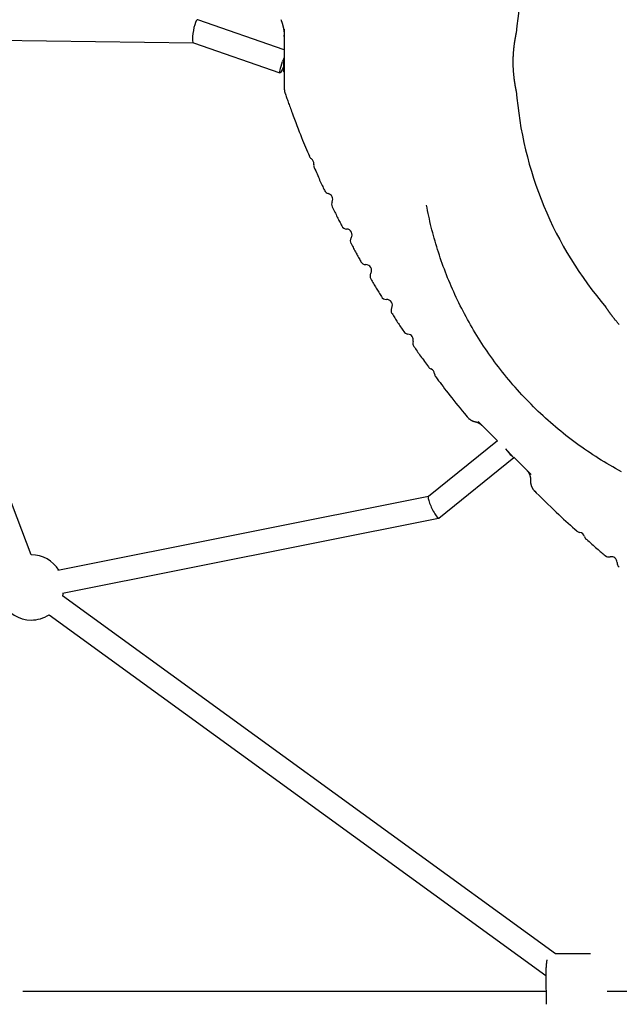
# Model space of a CAD drawing. Extents: x -6210 to 14760, y -2368 to 2016.
# Drawn here: x -2108 to -1693, y -1312 to -632 of the extents above; entities that cross this region are included whole.
import ezdxf

# ---------------------------------------------------------------- set-up
doc = ezdxf.new("R2010")
doc.units = 0

msp = doc.modelspace()

# ---------------------------------------------------------------- linework, layer by layer
at = {"color": 7, "linetype": 'Continuous'}
for p, q in [((-1924.66, -653.07), (-1984.52, -632.18)), ((-1924.69, -638.8), (-1924.66, -639.83)), ((-2227.07, -644.95), (-1987.38, -648.13)), ((-1987.43, -648.11), (-1927.64, -668.97)), ((-2099.52, -1001.86), (-2232.21, -653.48)), ((-1925.01, -668.17), (-1925.01, -659.18)), ((-1800.12, -904.29), (-1798.33, -906.4)), ((-1777.34, -923.04), (-1825.03, -961.52)), ((-1817.95, -976.37), (-1766.09, -934.52)), ((-1751.51, -957.86), (-1750.49, -958.86)), ((-1824.99, -961.48), (-2081.08, -1012.53)), ((-2077.96, -1028.22), (-1818.06, -976.42)), ((-1737.29, -1277.46), (-2077.86, -1030.19)), ((-2087.26, -1043.14), (-1743.93, -1292.42)), ((-1713.14, -1277.46), (-1737.3, -1277.46)), ((-1743.93, -1292.29), (-1743.72, -1312.25)), ((-1743.81, -1303.42), (-2105.33, -1303.42)), ((-1537.71, -1303.42), (-1701.59, -1303.42))]:
    msp.add_line(p, q, dxfattribs=at)
for points in [[(-1927.04, -632.14), (-1926.93, -632.39), (-1926.83, -632.65), (-1926.73, -632.9), (-1926.63, -633.15), (-1926.53, -633.4), (-1926.44, -633.65), (-1926.35, -633.9), (-1926.27, -634.15), (-1926.18, -634.4), (-1926.1, -634.64), (-1926.03, -634.89), (-1925.95, -635.13), (-1925.88, -635.37), (-1925.81, -635.61), (-1925.74, -635.85), (-1925.68, -636.09), (-1925.62, -636.32), (-1925.56, -636.55), (-1925.5, -636.78), (-1925.45, -637.01), (-1925.4, -637.24), (-1925.35, -637.46), (-1925.3, -637.68), (-1925.25, -637.9), (-1925.21, -638.11), (-1925.17, -638.33), (-1925.13, -638.54), (-1925.09, -638.74), (-1925.06, -638.95), (-1925.03, -639.15), (-1925, -639.35), (-1924.97, -639.54), (-1924.94, -639.73), (-1924.92, -639.92), (-1924.89, -640.1), (-1924.87, -640.28), (-1924.85, -640.46), (-1924.83, -640.63), (-1924.81, -640.8), (-1924.8, -640.96), (-1924.78, -641.12), (-1924.77, -641.27), (-1924.76, -641.42), (-1924.74, -641.57), (-1924.73, -641.71), (-1924.72, -641.84), (-1924.72, -641.97), (-1924.71, -642.1), (-1924.7, -642.21), (-1924.7, -642.33), (-1924.69, -642.43), (-1924.69, -642.53), (-1924.68, -642.62), (-1924.68, -642.71), (-1924.68, -642.8), (-1924.67, -642.87), (-1924.67, -642.95), (-1924.67, -643.01), (-1924.67, -643.07), (-1924.67, -643.13), (-1924.67, -643.18), (-1924.66, -643.23), (-1924.66, -643.27), (-1924.66, -643.31), (-1924.66, -643.34), (-1924.66, -643.37), (-1924.66, -643.39), (-1924.66, -643.41), (-1924.66, -643.43), (-1924.66, -643.45), (-1924.66, -643.46), (-1924.66, -643.47), (-1924.66, -643.48)], [(-1924.66, -639.83), (-1924.66, -640.57), (-1924.66, -641.31), (-1924.66, -642.05), (-1924.66, -642.79), (-1924.66, -643.53), (-1924.66, -644.28), (-1924.66, -645.03), (-1924.66, -645.78), (-1924.66, -646.54), (-1924.66, -647.3), (-1924.66, -648.07), (-1924.66, -648.84), (-1924.66, -649.62), (-1924.66, -650.4), (-1924.66, -651.18), (-1924.66, -651.97), (-1924.66, -652.76), (-1924.66, -653.55), (-1924.66, -654.35), (-1924.66, -655.14), (-1924.66, -655.94), (-1924.66, -656.74), (-1924.66, -657.53), (-1924.66, -658.33), (-1924.66, -659.12), (-1924.66, -659.9), (-1924.66, -660.68), (-1924.66, -661.45), (-1924.66, -662.21), (-1924.66, -662.96), (-1924.66, -663.7), (-1924.66, -664.42), (-1924.66, -665.12), (-1924.66, -665.81), (-1924.66, -666.48), (-1924.66, -667.13), (-1924.66, -667.76), (-1924.66, -668.38), (-1924.66, -668.98), (-1924.66, -669.57), (-1924.66, -670.14), (-1924.66, -670.69), (-1924.66, -671.22), (-1924.66, -671.73), (-1924.66, -672.22), (-1924.66, -672.69), (-1924.66, -673.14), (-1924.66, -673.56), (-1924.66, -673.96), (-1924.66, -674.34), (-1924.66, -674.7), (-1924.66, -675.03), (-1924.66, -675.35), (-1924.66, -675.65), (-1924.66, -675.94), (-1924.66, -676.21), (-1924.66, -676.47), (-1924.66, -676.71), (-1924.66, -676.95), (-1924.66, -677.17), (-1924.66, -677.38), (-1924.66, -677.59), (-1924.66, -677.78), (-1924.66, -677.96), (-1924.66, -678.13), (-1924.66, -678.3), (-1924.66, -678.45), (-1924.66, -678.6), (-1924.66, -678.73), (-1924.66, -678.86), (-1924.66, -678.98), (-1924.66, -679.1), (-1924.66, -679.2), (-1924.66, -679.3), (-1924.66, -679.39), (-1924.66, -679.48), (-1924.66, -679.55), (-1924.66, -679.61), (-1924.66, -679.66), (-1924.66, -679.69), (-1924.66, -679.72), (-1924.66, -679.73), (-1924.66, -679.73), (-1924.66, -679.73), (-1924.66, -679.72), (-1924.66, -679.7), (-1924.66, -679.68), (-1924.66, -679.66)], [(-1924.66, -643.85), (-1924.66, -643.83), (-1924.66, -643.82), (-1924.66, -643.8), (-1924.66, -643.77), (-1924.66, -643.75), (-1924.66, -643.71), (-1924.66, -643.67), (-1924.66, -643.61), (-1924.66, -643.55), (-1924.66, -643.47), (-1924.66, -643.39), (-1924.66, -643.3), (-1924.66, -643.2), (-1924.66, -643.1), (-1924.66, -642.99), (-1924.66, -642.89)], [(-1764.32, -681.21), (-1764.32, -681.22), (-1764.32, -681.23), (-1764.31, -681.24), (-1764.31, -681.25), (-1764.31, -681.25), (-1764.31, -681.25), (-1764.32, -681.24), (-1764.32, -681.22), (-1764.32, -681.2), (-1764.33, -681.16), (-1764.34, -681.12), (-1764.35, -681.08), (-1764.36, -681.02), (-1764.38, -680.96), (-1764.39, -680.88), (-1764.41, -680.8), (-1764.43, -680.72), (-1764.45, -680.62), (-1764.47, -680.52), (-1764.49, -680.4), (-1764.52, -680.28), (-1764.54, -680.15), (-1764.57, -680.02), (-1764.6, -679.87), (-1764.63, -679.72), (-1764.66, -679.56), (-1764.69, -679.39), (-1764.73, -679.21), (-1764.76, -679.02), (-1764.8, -678.83), (-1764.84, -678.63), (-1764.88, -678.42), (-1764.92, -678.2), (-1764.96, -677.98), (-1765, -677.75), (-1765.04, -677.51), (-1765.08, -677.27), (-1765.13, -677.02), (-1765.17, -676.76), (-1765.21, -676.49), (-1765.26, -676.22), (-1765.3, -675.94), (-1765.35, -675.66), (-1765.39, -675.36), (-1765.43, -675.07), (-1765.48, -674.76), (-1765.52, -674.45), (-1765.57, -674.13), (-1765.61, -673.81), (-1765.66, -673.48), (-1765.7, -673.15), (-1765.74, -672.81), (-1765.78, -672.46), (-1765.82, -672.11), (-1765.87, -671.75), (-1765.9, -671.39), (-1765.94, -671.03), (-1765.98, -670.66), (-1766.02, -670.29), (-1766.05, -669.91), (-1766.09, -669.53), (-1766.12, -669.15), (-1766.15, -668.76), (-1766.18, -668.37), (-1766.21, -667.97), (-1766.24, -667.57), (-1766.26, -667.17), (-1766.29, -666.76), (-1766.31, -666.36), (-1766.33, -665.95), (-1766.35, -665.54), (-1766.37, -665.13), (-1766.39, -664.72), (-1766.4, -664.3), (-1766.41, -663.89), (-1766.42, -663.48), (-1766.43, -663.06), (-1766.44, -662.65), (-1766.44, -662.23), (-1766.44, -661.81), (-1766.44, -661.4), (-1766.44, -660.98), (-1766.44, -660.57), (-1766.44, -660.15), (-1766.43, -659.74), (-1766.42, -659.32), (-1766.41, -658.91), (-1766.4, -658.5), (-1766.38, -658.09), (-1766.37, -657.69), (-1766.35, -657.29), (-1766.33, -656.88), (-1766.31, -656.49), (-1766.29, -656.09), (-1766.27, -655.69), (-1766.24, -655.3), (-1766.21, -654.91), (-1766.19, -654.53), (-1766.16, -654.14), (-1766.13, -653.77), (-1766.1, -653.39), (-1766.06, -653.02), (-1766.03, -652.66), (-1765.99, -652.3), (-1765.96, -651.95), (-1765.92, -651.61), (-1765.89, -651.28), (-1765.85, -650.95), (-1765.81, -650.63), (-1765.78, -650.31), (-1765.74, -650), (-1765.7, -649.7), (-1765.66, -649.41), (-1765.62, -649.12), (-1765.59, -648.84), (-1765.55, -648.56), (-1765.51, -648.29), (-1765.47, -648.02), (-1765.43, -647.76), (-1765.39, -647.51), (-1765.36, -647.25), (-1765.32, -647), (-1765.28, -646.76), (-1765.24, -646.52), (-1765.2, -646.28), (-1765.16, -646.05), (-1765.13, -645.82), (-1765.09, -645.59), (-1765.05, -645.37), (-1765.01, -645.15), (-1764.97, -644.93), (-1764.93, -644.72), (-1764.9, -644.52), (-1764.86, -644.31), (-1764.82, -644.12), (-1764.79, -643.92), (-1764.75, -643.74), (-1764.72, -643.56), (-1764.68, -643.39), (-1764.65, -643.22), (-1764.62, -643.06), (-1764.59, -642.91), (-1764.56, -642.76), (-1764.53, -642.62), (-1764.5, -642.49), (-1764.48, -642.37), (-1764.45, -642.25), (-1764.43, -642.15), (-1764.41, -642.05), (-1764.39, -641.97), (-1764.38, -641.89), (-1764.36, -641.82), (-1764.35, -641.77), (-1764.34, -641.72), (-1764.33, -641.68), (-1764.33, -641.65), (-1764.32, -641.63), (-1764.32, -641.61), (-1764.31, -641.59), (-1764.31, -641.57)], [(-1925.01, -664.07), (-1925.05, -664.18), (-1925.65, -665.63), (-1926.21, -666.88), (-1926.72, -667.87), (-1927.15, -668.57), (-1927.48, -668.93), (-1927.69, -668.94), (-1927.78, -668.6), (-1927.74, -667.92), (-1927.57, -666.94), (-1927.28, -665.7), (-1926.88, -664.26), (-1926.4, -662.68), (-1925.85, -661.05)], [(-1924.65, -680.01), (-1924.65, -680.07), (-1924.65, -680.13), (-1924.65, -680.19), (-1924.64, -680.26), (-1924.64, -680.32), (-1924.64, -680.4), (-1924.63, -680.47), (-1924.63, -680.56), (-1924.62, -680.65), (-1924.61, -680.74), (-1924.6, -680.84), (-1924.59, -680.95), (-1924.57, -681.06), (-1924.56, -681.17), (-1924.54, -681.28), (-1924.53, -681.4), (-1924.51, -681.51), (-1924.49, -681.63), (-1924.47, -681.74), (-1924.44, -681.85), (-1924.42, -681.96), (-1924.4, -682.07), (-1924.37, -682.18), (-1924.34, -682.27), (-1924.32, -682.37), (-1924.29, -682.46), (-1924.26, -682.55), (-1924.23, -682.63), (-1924.2, -682.71), (-1924.17, -682.79), (-1924.15, -682.87), (-1924.12, -682.95)], [(-1924.11, -682.94), (-1923.86, -683.68), (-1923.6, -684.41), (-1923.34, -685.16), (-1923.08, -685.91), (-1922.82, -686.68), (-1922.54, -687.47), (-1922.25, -688.27), (-1921.96, -689.1), (-1921.65, -689.96), (-1921.33, -690.84), (-1921.01, -691.74), (-1920.67, -692.65), (-1920.33, -693.58), (-1919.98, -694.52), (-1919.64, -695.47), (-1919.28, -696.42)], [(-1919.26, -696.41), (-1918.42, -698.68), (-1917.58, -700.93), (-1916.74, -703.16), (-1915.92, -705.35), (-1915.11, -707.49), (-1914.31, -709.57), (-1913.53, -711.57), (-1912.77, -713.49), (-1912.04, -715.31), (-1911.33, -717.05), (-1910.64, -718.71), (-1909.96, -720.31), (-1909.3, -721.86), (-1908.64, -723.37), (-1907.99, -724.86), (-1907.35, -726.33)], [(-1903.92, -734.23), (-1903.45, -735.37), (-1902.97, -736.5), (-1902.5, -737.63), (-1902.03, -738.74), (-1901.57, -739.83), (-1901.11, -740.89), (-1900.66, -741.93), (-1900.21, -742.94), (-1899.77, -743.91), (-1899.34, -744.84), (-1898.92, -745.75), (-1898.5, -746.63), (-1898.09, -747.5), (-1897.68, -748.35), (-1897.27, -749.19), (-1896.87, -750.03)], [(-1891.46, -761.33), (-1891.03, -762.25), (-1890.6, -763.18), (-1890.17, -764.09), (-1889.75, -765), (-1889.32, -765.89), (-1888.9, -766.77), (-1888.49, -767.63), (-1888.08, -768.47), (-1887.67, -769.28), (-1887.27, -770.08), (-1886.87, -770.85), (-1886.48, -771.61), (-1886.08, -772.35), (-1885.69, -773.09), (-1885.31, -773.82), (-1884.92, -774.54)], [(-1691.66, -944.43), (-1693.67, -943.33), (-1695.68, -942.21), (-1697.67, -941.08), (-1699.66, -939.93), (-1701.64, -938.76), (-1703.61, -937.58), (-1705.57, -936.38), (-1707.52, -935.17), (-1709.45, -933.94), (-1711.38, -932.69), (-1713.3, -931.42), (-1715.21, -930.14), (-1717.1, -928.84), (-1718.99, -927.53), (-1720.86, -926.2), (-1722.72, -924.85), (-1724.57, -923.48), (-1726.41, -922.1), (-1728.23, -920.7), (-1730.05, -919.29), (-1731.85, -917.86), (-1733.64, -916.41), (-1735.41, -914.95), (-1737.18, -913.47), (-1738.93, -911.97), (-1740.67, -910.46), (-1742.4, -908.94), (-1744.11, -907.39), (-1745.81, -905.84), (-1747.5, -904.27), (-1749.17, -902.68), (-1750.83, -901.08), (-1752.48, -899.46), (-1754.11, -897.83), (-1755.73, -896.19), (-1757.33, -894.53), (-1758.92, -892.86), (-1760.5, -891.17), (-1762.06, -889.48), (-1763.6, -887.77), (-1765.13, -886.05), (-1766.63, -884.32), (-1768.12, -882.58), (-1769.59, -880.84), (-1771.04, -879.09), (-1772.47, -877.33), (-1773.88, -875.56), (-1775.28, -873.79), (-1776.65, -872.01), (-1778, -870.23), (-1779.33, -868.44), (-1780.64, -866.65), (-1781.93, -864.85), (-1783.2, -863.04), (-1784.46, -861.23), (-1785.69, -859.42), (-1786.9, -857.6), (-1788.1, -855.78), (-1789.27, -853.95), (-1790.43, -852.12), (-1791.57, -850.29), (-1792.69, -848.46), (-1793.79, -846.62), (-1794.88, -844.77), (-1795.95, -842.92), (-1797, -841.06), (-1798.04, -839.2), (-1799.06, -837.32), (-1800.07, -835.44), (-1801.06, -833.55), (-1802.04, -831.66), (-1803, -829.76), (-1803.94, -827.84), (-1804.87, -825.93), (-1805.79, -824), (-1806.69, -822.07), (-1807.57, -820.13), (-1808.44, -818.19), (-1809.29, -816.24), (-1810.13, -814.29), (-1810.95, -812.33), (-1811.75, -810.38), (-1812.53, -808.42), (-1813.29, -806.46), (-1814.03, -804.51), (-1814.76, -802.56), (-1815.47, -800.6), (-1816.16, -798.65), (-1816.83, -796.71), (-1817.48, -794.76), (-1818.12, -792.82), (-1818.74, -790.88), (-1819.34, -788.95), (-1819.93, -787.01), (-1820.49, -785.08), (-1821.05, -783.16), (-1821.58, -781.23), (-1822.09, -779.31), (-1822.59, -777.39), (-1823.07, -775.48), (-1823.52, -773.57), (-1823.96, -771.66), (-1824.39, -769.76), (-1824.8, -767.85), (-1825.2, -765.95), (-1825.6, -764.05), (-1825.99, -762.15), (-1826.38, -760.25)], [(-1878.44, -786.85), (-1878.02, -787.68), (-1877.59, -788.52), (-1877.16, -789.34), (-1876.74, -790.16), (-1876.31, -790.98), (-1875.89, -791.78), (-1875.47, -792.58), (-1875.04, -793.36), (-1874.62, -794.12), (-1874.2, -794.88), (-1873.78, -795.62), (-1873.36, -796.35), (-1872.95, -797.07), (-1872.53, -797.79), (-1872.11, -798.51), (-1871.69, -799.22)], [(-1864.76, -811.27), (-1864.32, -812.07), (-1863.87, -812.85), (-1863.43, -813.64), (-1862.98, -814.43), (-1862.54, -815.2), (-1862.09, -815.98), (-1861.64, -816.75), (-1861.19, -817.51), (-1860.74, -818.26), (-1860.28, -819), (-1859.82, -819.74), (-1859.37, -820.47), (-1858.91, -821.2), (-1858.45, -821.93), (-1857.99, -822.65), (-1857.53, -823.37)], [(-1850.15, -835.16), (-1849.69, -835.91), (-1849.23, -836.66), (-1848.76, -837.42), (-1848.29, -838.17), (-1847.81, -838.93), (-1847.33, -839.69), (-1846.84, -840.46), (-1846.34, -841.23), (-1845.83, -842), (-1845.31, -842.78), (-1844.78, -843.56), (-1844.25, -844.34), (-1843.71, -845.13), (-1843.17, -845.91), (-1842.62, -846.7), (-1842.08, -847.49)], [(-1693.11, -842.85), (-1693.38, -842.55), (-1693.64, -842.26), (-1693.9, -841.96), (-1694.16, -841.67), (-1694.42, -841.38), (-1694.67, -841.08), (-1694.92, -840.79), (-1695.16, -840.5), (-1695.4, -840.21), (-1695.64, -839.93), (-1695.88, -839.64), (-1696.11, -839.36), (-1696.34, -839.08), (-1696.56, -838.81), (-1696.77, -838.54), (-1696.99, -838.27), (-1697.19, -838.01), (-1697.39, -837.76), (-1697.59, -837.51), (-1697.78, -837.26), (-1697.96, -837.02), (-1698.14, -836.79), (-1698.32, -836.56), (-1698.49, -836.33), (-1698.65, -836.11), (-1698.81, -835.89), (-1698.97, -835.68), (-1699.12, -835.47), (-1699.27, -835.27), (-1699.42, -835.07), (-1699.56, -834.87), (-1699.7, -834.68), (-1699.84, -834.49), (-1699.97, -834.3), (-1700.1, -834.12), (-1700.23, -833.94), (-1700.35, -833.76), (-1700.47, -833.59), (-1700.59, -833.41), (-1700.71, -833.24), (-1700.82, -833.08), (-1700.94, -832.92), (-1701.04, -832.76), (-1701.15, -832.6), (-1701.25, -832.45), (-1701.35, -832.31), (-1701.44, -832.17), (-1701.53, -832.04), (-1701.62, -831.91), (-1701.7, -831.78), (-1701.78, -831.67), (-1701.85, -831.56), (-1701.92, -831.45), (-1701.98, -831.36), (-1702.04, -831.27), (-1702.1, -831.18), (-1702.15, -831.11), (-1702.19, -831.04), (-1702.23, -830.97), (-1702.27, -830.92), (-1702.3, -830.87), (-1702.32, -830.83), (-1702.34, -830.8), (-1702.36, -830.78), (-1702.37, -830.76), (-1702.38, -830.75), (-1702.38, -830.75), (-1702.38, -830.75), (-1702.38, -830.75), (-1702.38, -830.75), (-1702.37, -830.76)], [(-1835.04, -857.86), (-1834.5, -858.67), (-1833.96, -859.47), (-1833.41, -860.29), (-1832.86, -861.11), (-1832.29, -861.94), (-1831.71, -862.78), (-1831.11, -863.63), (-1830.49, -864.51), (-1829.85, -865.39), (-1829.19, -866.3), (-1828.52, -867.22), (-1827.83, -868.15), (-1827.13, -869.09), (-1826.42, -870.03), (-1825.7, -870.99), (-1824.99, -871.94)], [(-1819.89, -878.88), (-1818.94, -880.2), (-1817.97, -881.52), (-1816.98, -882.87), (-1815.97, -884.23), (-1814.92, -885.64), (-1813.84, -887.08), (-1812.69, -888.58), (-1811.49, -890.13), (-1810.22, -891.75), (-1808.89, -893.43), (-1807.5, -895.16), (-1806.08, -896.93), (-1804.61, -898.74), (-1803.12, -900.57), (-1801.62, -902.42), (-1800.1, -904.28)], [(-1798.33, -906.41), (-1798.23, -906.53), (-1798.13, -906.66), (-1798.02, -906.78), (-1797.92, -906.91), (-1797.81, -907.03), (-1797.69, -907.16), (-1797.58, -907.28), (-1797.46, -907.4), (-1797.33, -907.52), (-1797.2, -907.64), (-1797.06, -907.75), (-1796.92, -907.87), (-1796.77, -907.98), (-1796.62, -908.09), (-1796.47, -908.2), (-1796.31, -908.31), (-1796.15, -908.42), (-1795.98, -908.52), (-1795.82, -908.62), (-1795.65, -908.72), (-1795.48, -908.81), (-1795.31, -908.91), (-1795.15, -908.99), (-1794.98, -909.08), (-1794.82, -909.15), (-1794.67, -909.23), (-1794.51, -909.29), (-1794.36, -909.36), (-1794.22, -909.41), (-1794.07, -909.47), (-1793.93, -909.52), (-1793.8, -909.56), (-1793.66, -909.6), (-1793.53, -909.64), (-1793.41, -909.67), (-1793.28, -909.7), (-1793.16, -909.73), (-1793.04, -909.75), (-1792.92, -909.78), (-1792.8, -909.8)], [(-1792.8, -909.85), (-1792.71, -909.87), (-1792.61, -909.89), (-1792.51, -909.91), (-1792.41, -909.93), (-1792.31, -909.95), (-1792.21, -909.98), (-1792.1, -910), (-1792, -910.03), (-1791.89, -910.06), (-1791.79, -910.1), (-1791.68, -910.13), (-1791.57, -910.17), (-1791.46, -910.21), (-1791.35, -910.26), (-1791.23, -910.3), (-1791.12, -910.35), (-1791.01, -910.4), (-1790.89, -910.45), (-1790.78, -910.5), (-1790.66, -910.55), (-1790.55, -910.61), (-1790.44, -910.66), (-1790.33, -910.72), (-1790.22, -910.77), (-1790.11, -910.83), (-1790.01, -910.89), (-1789.91, -910.95), (-1789.81, -911), (-1789.72, -911.06), (-1789.62, -911.12), (-1789.53, -911.18), (-1789.44, -911.23), (-1789.36, -911.29), (-1789.28, -911.35), (-1789.2, -911.4), (-1789.12, -911.45), (-1789.05, -911.51), (-1788.98, -911.56), (-1788.91, -911.61), (-1788.84, -911.66), (-1788.78, -911.71), (-1788.72, -911.75), (-1788.67, -911.8), (-1788.62, -911.84), (-1788.57, -911.88), (-1788.52, -911.92), (-1788.47, -911.95), (-1788.43, -911.99), (-1788.39, -912.02), (-1788.36, -912.06), (-1788.32, -912.09), (-1788.29, -912.12), (-1788.25, -912.15), (-1788.22, -912.18), (-1788.19, -912.21), (-1788.16, -912.24)], [(-1787.9, -912.48), (-1787.9, -912.48), (-1787.89, -912.49), (-1787.9, -912.48), (-1787.93, -912.45), (-1787.98, -912.4), (-1788.06, -912.32), (-1788.17, -912.21), (-1788.33, -912.05), (-1788.53, -911.85), (-1788.78, -911.6), (-1789.06, -911.32), (-1789.37, -911.01), (-1789.7, -910.68), (-1790.05, -910.33), (-1790.41, -909.97), (-1790.78, -909.6)], [(-1777.34, -923.04), (-1788.23, -912.15)], [(-1771.85, -928.53), (-1771.73, -928.69), (-1770.63, -930.02), (-1769.56, -931.27), (-1768.56, -932.38), (-1767.69, -933.3), (-1766.97, -933.98), (-1766.44, -934.4), (-1766.14, -934.54), (-1766.09, -934.52)], [(-1771.08, -929.3), (-1767.06, -933.31)], [(-1756.97, -943.41), (-1766.13, -934.25)], [(-1753.94, -946.44), (-1754.36, -946.02), (-1754.78, -945.6), (-1755.19, -945.19), (-1755.57, -944.81), (-1755.93, -944.45), (-1756.26, -944.12), (-1756.54, -943.84), (-1756.78, -943.6), (-1756.96, -943.42), (-1757.1, -943.28), (-1757.2, -943.18), (-1757.27, -943.11), (-1757.31, -943.07), (-1757.33, -943.05), (-1757.33, -943.05), (-1757.33, -943.05)], [(-1757.09, -943.3), (-1757.03, -943.37), (-1756.97, -943.44), (-1756.9, -943.51), (-1756.84, -943.59), (-1756.78, -943.66), (-1756.71, -943.74), (-1756.64, -943.82), (-1756.58, -943.9), (-1756.51, -943.99), (-1756.44, -944.08), (-1756.36, -944.18), (-1756.29, -944.29), (-1756.22, -944.39), (-1756.14, -944.51), (-1756.06, -944.63), (-1755.98, -944.76), (-1755.9, -944.89), (-1755.82, -945.03), (-1755.74, -945.17), (-1755.66, -945.32), (-1755.58, -945.48), (-1755.5, -945.63), (-1755.42, -945.79), (-1755.35, -945.95), (-1755.28, -946.12), (-1755.21, -946.28), (-1755.14, -946.45), (-1755.07, -946.62), (-1755.01, -946.79), (-1754.95, -946.96), (-1754.9, -947.14), (-1754.85, -947.31), (-1754.8, -947.49), (-1754.76, -947.68), (-1754.71, -947.86), (-1754.68, -948.04), (-1754.64, -948.22), (-1754.61, -948.39), (-1754.58, -948.56), (-1754.55, -948.73), (-1754.53, -948.89), (-1754.51, -949.04), (-1754.49, -949.18), (-1754.48, -949.32), (-1754.47, -949.45), (-1754.46, -949.57), (-1754.45, -949.69), (-1754.45, -949.79), (-1754.45, -949.89), (-1754.45, -949.98), (-1754.45, -950.07), (-1754.46, -950.15), (-1754.46, -950.23), (-1754.47, -950.3), (-1754.48, -950.38), (-1754.49, -950.45)], [(-1754.45, -950.46), (-1754.46, -950.61), (-1754.46, -950.77), (-1754.46, -950.92), (-1754.47, -951.08), (-1754.47, -951.24), (-1754.46, -951.4), (-1754.46, -951.56), (-1754.45, -951.73), (-1754.43, -951.9), (-1754.41, -952.07), (-1754.39, -952.24), (-1754.36, -952.42), (-1754.33, -952.6), (-1754.3, -952.78), (-1754.26, -952.96), (-1754.21, -953.15), (-1754.16, -953.34), (-1754.11, -953.53), (-1754.05, -953.72), (-1753.99, -953.92), (-1753.93, -954.11), (-1753.86, -954.3), (-1753.79, -954.5), (-1753.71, -954.69), (-1753.62, -954.88), (-1753.54, -955.06), (-1753.45, -955.25), (-1753.36, -955.43), (-1753.26, -955.61), (-1753.17, -955.78), (-1753.07, -955.95), (-1752.97, -956.11), (-1752.88, -956.27), (-1752.78, -956.42), (-1752.69, -956.57), (-1752.59, -956.7), (-1752.5, -956.83), (-1752.41, -956.96), (-1752.31, -957.07), (-1752.22, -957.18), (-1752.13, -957.29), (-1752.04, -957.38), (-1751.96, -957.47), (-1751.87, -957.56), (-1751.78, -957.64), (-1751.69, -957.72), (-1751.61, -957.8), (-1751.52, -957.88)], [(-1750.52, -958.89), (-1748.49, -960.89), (-1746.48, -962.88), (-1744.48, -964.85), (-1742.51, -966.78), (-1740.56, -968.67), (-1738.66, -970.51), (-1736.82, -972.28), (-1735.03, -973.97), (-1733.3, -975.58), (-1731.63, -977.11), (-1730.01, -978.57), (-1728.44, -979.98), (-1726.89, -981.35), (-1725.37, -982.68), (-1723.87, -983.99), (-1722.38, -985.28)], [(-1715.91, -990.97), (-1714.96, -991.83), (-1714.01, -992.69), (-1713.07, -993.54), (-1712.14, -994.37), (-1711.23, -995.19), (-1710.34, -995.98), (-1709.48, -996.74), (-1708.64, -997.46), (-1707.84, -998.15), (-1707.06, -998.8), (-1706.31, -999.42), (-1705.59, -1000.02), (-1704.88, -1000.6), (-1704.18, -1001.16), (-1703.49, -1001.71), (-1702.8, -1002.26)], [(-2077.79, -1030.24), (-2077.77, -1030.18), (-2077.32, -1028.09)], [(-1743.19, -1281.64), (-1743.22, -1281.81), (-1743.25, -1281.98), (-1743.28, -1282.15), (-1743.31, -1282.33), (-1743.34, -1282.5), (-1743.37, -1282.68), (-1743.4, -1282.86), (-1743.42, -1283.05), (-1743.45, -1283.24), (-1743.48, -1283.43), (-1743.5, -1283.63), (-1743.53, -1283.84), (-1743.55, -1284.05), (-1743.57, -1284.26), (-1743.6, -1284.47), (-1743.62, -1284.69), (-1743.64, -1284.92), (-1743.66, -1285.14), (-1743.68, -1285.37), (-1743.7, -1285.6), (-1743.72, -1285.83), (-1743.74, -1286.07), (-1743.76, -1286.3), (-1743.77, -1286.54), (-1743.79, -1286.78), (-1743.81, -1287.03), (-1743.82, -1287.27), (-1743.83, -1287.51), (-1743.85, -1287.76), (-1743.86, -1288), (-1743.87, -1288.25), (-1743.88, -1288.49), (-1743.89, -1288.74), (-1743.9, -1288.98), (-1743.9, -1289.23), (-1743.91, -1289.47), (-1743.92, -1289.71), (-1743.92, -1289.95), (-1743.93, -1290.19), (-1743.93, -1290.43), (-1743.93, -1290.66), (-1743.93, -1290.9), (-1743.93, -1291.13), (-1743.93, -1291.36), (-1743.93, -1291.59), (-1743.93, -1291.83), (-1743.93, -1292.06), (-1743.93, -1292.29)]]:
    msp.add_lwpolyline(points, dxfattribs=at)
for centre, radius, start, end in [((-1505.07, -661.42), 260, 139.36524, 175.62559), ((-1867.48, -681.37), 61.81, 157.67337, 160.81249), ((-1924.76, -668.17), 0.25, 180, 270), ((-1505.07, -661.42), 260, 184.36612, 220.63774), ((-1903.76, -724.82), 3.99, 202.87546, 235.65114), ((-1908.28, -731.41), 4, 350.87392, 55.54025), ((-1900.39, -732.69), 3.99, 170.76303, 203.53871), ((-1893.31, -748.38), 4, 205.81693, 256.49906), ((-1895.18, -756.16), 4, 334.31529, 76.49906), ((-1887.97, -759.63), 4, 154.31529, 204.99743), ((-1881.42, -772.76), 4, 208.07031, 267.35536), ((-1881.79, -780.76), 4, 327.87334, 87.35536), ((-1875.02, -785.01), 4, 147.87334, 207.15839), ((-1868.28, -797.31), 4, 210.28041, 269.56546), ((-1868.34, -805.31), 4, 330.08344, 89.56546), ((-1861.4, -809.3), 4, 150.08344, 209.36849), ((-1854.2, -821.33), 4, 212.49051, 271.77556), ((-1853.95, -829.33), 4, 332.29354, 91.77556), ((-1846.86, -833.05), 4, 152.29354, 211.57859), ((-1838.84, -845.33), 4, 214.65146, 265.3336), ((-1839.49, -853.31), 4, 343.14983, 85.3336), ((-1831.83, -855.63), 4, 163.14983, 213.83197), ((-1821.86, -869.66), 3.99, 216.11019, 248.88587), ((-1824.75, -877.11), 4, 4.10865, 68.77498), ((-1816.78, -876.55), 3.99, 183.99776, 216.77344), ((-1719.81, -982.41), 3.99, 228.20212, 260.9778), ((-1721.07, -990.31), 4, 16.20057, 80.86691), ((-1713.39, -988.08), 3.99, 196.08969, 228.86537), ((-2099.51, -1024.36), 22.5, 32.09979, 90), ((-1700.29, -999.24), 4, 231.14358, 281.82572), ((-1698.65, -1007.07), 4, 359.64195, 101.82572), ((-1690.64, -1007.12), 4, 179.64195, 230.32409), ((-2099.51, -1024.36), 22.5, 206.59779, 270), ((-2099.51, -1024.36), 22.5, 270, 303.19046)]:
    msp.add_arc(centre, radius, start, end, dxfattribs=at)
for centre, major_axis, ratio, start_param, end_param in [((-1985.97, -640.15), (1.41, 7.98), 0.196479, 6.25124, 9.392833), ((-1821.49, -968.94), (-3.49, 7.45), 0.169486, 0.041649, 3.183242)]:
    msp.add_ellipse(centre, major_axis=major_axis, ratio=ratio, start_param=start_param, end_param=end_param, dxfattribs=at)

doc.saveas('drawing.dxf')
